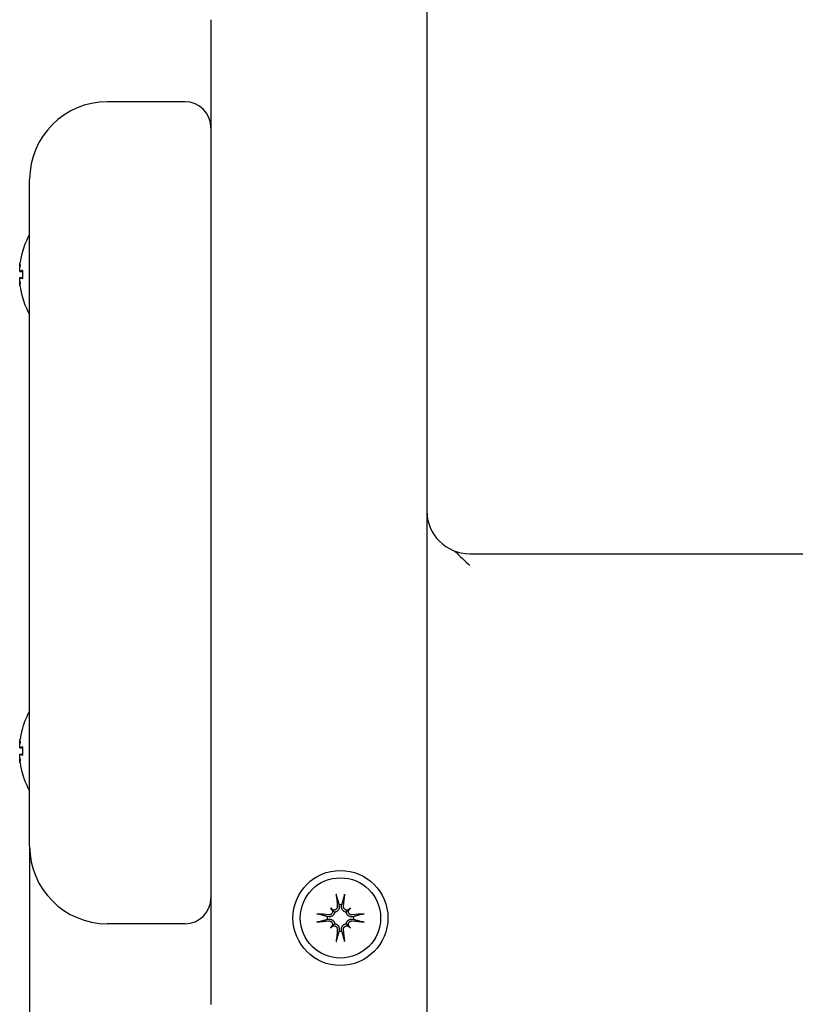
# Model space of a CAD drawing. Extents: x 4660 to 9210, y 2168 to 5457.
# Drawn here: x 5613 to 5703, y 3604 to 3718 of the extents above; entities that cross this region are included whole.
import ezdxf

# ---------------------------------------------------------------- set-up
doc = ezdxf.new("R2010")
doc.units = 0
doc.header["$LTSCALE"] = 30
doc.header["$MEASUREMENT"] = 0
doc.layers.get('0').update_dxf_attribs({"linetype": 'CONTINUOUS'})
doc.layers.add('KÓTY', color=150, linetype='CONTINUOUS')

msp = doc.modelspace()

# ---------------------------------------------------------------- linework, layer by layer
for p, q in [((5660.35, 4394.75), (5660.35, 3660.69)), ((5635.35, 3717.53), (5635.35, 3692.49)), ((5632.35, 3708.03), (5623.35, 3708.03)), ((5614.35, 3621.86), (5614.35, 3699.03)), ((5635.35, 3692.49), (5635.35, 3628.4)), ((5613.54, 3690.76), (5613.54, 3690.75)), ((5613.21, 3688.94), (5613.23, 3688.94)), ((5613.23, 3688.39), (5613.54, 3688.36)), ((5613.54, 3688.51), (5613.54, 3687.56)), ((5613.21, 3687.12), (5613.23, 3687.12)), ((5613.23, 3687.68), (5613.54, 3687.71)), ((5613.54, 3685.32), (5613.54, 3685.31)), ((5660.35, 3660.69), (5660.35, 3518.59)), ((5665.35, 3655.69), (7685.35, 3655.69)), ((5613.54, 3635.58), (5613.54, 3635.57)), ((5613.21, 3633.77), (5613.23, 3633.77)), ((5613.23, 3633.21), (5613.54, 3633.19)), ((5613.54, 3633.33), (5613.54, 3632.39)), ((5613.23, 3632.5), (5613.54, 3632.53)), ((5613.21, 3631.95), (5613.23, 3631.95)), ((5613.54, 3630.15), (5613.54, 3630.14)), ((5635.35, 3628.4), (5635.35, 3603.53)), ((5650.19, 3615.06), (5650.21, 3614.91)), ((5650.49, 3614.91), (5650.51, 3615.06)), ((5649.2, 3614.69), (5649.4, 3614.49)), ((5649.4, 3614.49), (5649.68, 3614.21)), ((5651.31, 3614.49), (5651.03, 3614.21)), ((5651.5, 3614.69), (5651.31, 3614.49)), ((5632.35, 3612.86), (5623.35, 3612.86)), ((5648.98, 3613.67), (5648.82, 3613.7)), ((5648.82, 3613.37), (5648.98, 3613.4)), ((5649.4, 3612.58), (5649.68, 3612.86)), ((5651.31, 3612.58), (5651.03, 3612.86)), ((5651.88, 3613.7), (5651.73, 3613.67)), ((5651.73, 3613.4), (5651.88, 3613.37)), ((5649.2, 3612.38), (5649.4, 3612.58)), ((5650.21, 3612.16), (5650.19, 3612)), ((5650.51, 3612), (5650.49, 3612.16)), ((5651.5, 3612.38), (5651.31, 3612.58))]:
    msp.add_line(p, q)
at = {"flags": 128}
for points in [[(5613.22, 3688.95), (5613.21, 3688.95), (5613.21, 3688.94), (5613.21, 3688.95), (5613.21, 3688.95), (5613.2, 3688.95), (5613.2, 3688.96), (5613.2, 3688.97), (5613.2, 3688.98), (5613.2, 3689), (5613.2, 3689.01), (5613.2, 3689.03), (5613.2, 3689.05), (5613.2, 3689.07), (5613.21, 3689.1), (5613.21, 3689.12), (5613.21, 3689.15), (5613.21, 3689.18), (5613.22, 3689.2), (5613.22, 3689.23), (5613.22, 3689.27), (5613.23, 3689.3), (5613.23, 3689.33), (5613.23, 3689.36), (5613.24, 3689.39)], [(5613.24, 3688.39), (5613.23, 3688.39), (5613.23, 3688.39), (5613.23, 3688.39), (5613.22, 3688.4), (5613.22, 3688.41), (5613.22, 3688.42), (5613.21, 3688.43), (5613.21, 3688.44), (5613.21, 3688.46), (5613.21, 3688.48), (5613.2, 3688.5), (5613.2, 3688.52), (5613.2, 3688.54), (5613.2, 3688.57), (5613.2, 3688.59), (5613.2, 3688.62), (5613.2, 3688.65), (5613.2, 3688.68), (5613.2, 3688.71), (5613.21, 3688.74), (5613.21, 3688.77), (5613.21, 3688.8), (5613.21, 3688.83), (5613.22, 3688.86)], [(5613.54, 3688.51), (5613.54, 3688.51), (5613.54, 3688.51), (5613.54, 3688.51), (5613.54, 3688.51), (5613.54, 3688.51), (5613.54, 3688.51), (5613.54, 3688.51), (5613.54, 3688.51), (5613.54, 3688.51), (5613.55, 3688.51), (5613.55, 3688.51), (5613.55, 3688.51), (5613.55, 3688.51), (5613.55, 3688.51), (5613.55, 3688.51), (5613.55, 3688.51), (5613.55, 3688.51), (5613.55, 3688.51), (5613.55, 3688.51), (5613.55, 3688.51), (5613.55, 3688.51), (5613.55, 3688.51), (5613.55, 3688.51), (5613.55, 3688.51)], [(5613.22, 3687.2), (5613.21, 3687.23), (5613.21, 3687.26), (5613.21, 3687.29), (5613.21, 3687.32), (5613.2, 3687.36), (5613.2, 3687.39), (5613.2, 3687.42), (5613.2, 3687.45), (5613.2, 3687.47), (5613.2, 3687.5), (5613.2, 3687.53), (5613.2, 3687.55), (5613.2, 3687.57), (5613.21, 3687.59), (5613.21, 3687.61), (5613.21, 3687.63), (5613.21, 3687.64), (5613.22, 3687.65), (5613.22, 3687.66), (5613.22, 3687.67), (5613.23, 3687.68), (5613.23, 3687.68), (5613.23, 3687.68), (5613.24, 3687.68)], [(5613.24, 3686.68), (5613.23, 3686.71), (5613.23, 3686.74), (5613.23, 3686.77), (5613.22, 3686.8), (5613.22, 3686.83), (5613.22, 3686.86), (5613.21, 3686.89), (5613.21, 3686.92), (5613.21, 3686.95), (5613.21, 3686.97), (5613.2, 3686.99), (5613.2, 3687.01), (5613.2, 3687.04), (5613.2, 3687.05), (5613.2, 3687.07), (5613.2, 3687.08), (5613.2, 3687.1), (5613.2, 3687.11), (5613.2, 3687.11), (5613.21, 3687.12), (5613.21, 3687.12), (5613.21, 3687.12), (5613.21, 3687.12), (5613.22, 3687.12)], [(5613.55, 3687.56), (5613.55, 3687.56), (5613.55, 3687.56), (5613.55, 3687.56), (5613.55, 3687.56), (5613.55, 3687.56), (5613.55, 3687.56), (5613.55, 3687.56), (5613.55, 3687.56), (5613.55, 3687.56), (5613.55, 3687.56), (5613.55, 3687.56), (5613.55, 3687.56), (5613.55, 3687.56), (5613.55, 3687.56), (5613.54, 3687.56), (5613.54, 3687.56), (5613.54, 3687.56), (5613.54, 3687.56), (5613.54, 3687.56), (5613.54, 3687.56), (5613.54, 3687.56), (5613.54, 3687.56), (5613.54, 3687.56), (5613.54, 3687.56)], [(5613.22, 3633.78), (5613.21, 3633.77), (5613.21, 3633.77), (5613.21, 3633.77), (5613.21, 3633.77), (5613.2, 3633.78), (5613.2, 3633.79), (5613.2, 3633.8), (5613.2, 3633.81), (5613.2, 3633.82), (5613.2, 3633.84), (5613.2, 3633.86), (5613.2, 3633.88), (5613.2, 3633.9), (5613.21, 3633.92), (5613.21, 3633.95), (5613.21, 3633.97), (5613.21, 3634), (5613.22, 3634.03), (5613.22, 3634.06), (5613.22, 3634.09), (5613.23, 3634.12), (5613.23, 3634.15), (5613.23, 3634.18), (5613.24, 3634.21)], [(5613.24, 3633.22), (5613.23, 3633.21), (5613.23, 3633.22), (5613.23, 3633.22), (5613.22, 3633.22), (5613.22, 3633.23), (5613.22, 3633.24), (5613.21, 3633.25), (5613.21, 3633.27), (5613.21, 3633.28), (5613.21, 3633.3), (5613.2, 3633.32), (5613.2, 3633.34), (5613.2, 3633.37), (5613.2, 3633.39), (5613.2, 3633.42), (5613.2, 3633.45), (5613.2, 3633.48), (5613.2, 3633.51), (5613.2, 3633.54), (5613.21, 3633.57), (5613.21, 3633.6), (5613.21, 3633.63), (5613.21, 3633.66), (5613.22, 3633.69)], [(5613.54, 3633.33), (5613.54, 3633.33), (5613.54, 3633.33), (5613.54, 3633.33), (5613.54, 3633.33), (5613.54, 3633.33), (5613.54, 3633.33), (5613.54, 3633.33), (5613.54, 3633.33), (5613.54, 3633.33), (5613.55, 3633.33), (5613.55, 3633.33), (5613.55, 3633.33), (5613.55, 3633.33), (5613.55, 3633.33), (5613.55, 3633.34), (5613.55, 3633.34), (5613.55, 3633.34), (5613.55, 3633.34), (5613.55, 3633.34), (5613.55, 3633.34), (5613.55, 3633.34), (5613.55, 3633.34), (5613.55, 3633.34), (5613.55, 3633.34)], [(5613.22, 3632.03), (5613.21, 3632.06), (5613.21, 3632.09), (5613.21, 3632.12), (5613.21, 3632.15), (5613.2, 3632.18), (5613.2, 3632.21), (5613.2, 3632.24), (5613.2, 3632.27), (5613.2, 3632.3), (5613.2, 3632.33), (5613.2, 3632.35), (5613.2, 3632.38), (5613.2, 3632.4), (5613.21, 3632.42), (5613.21, 3632.43), (5613.21, 3632.45), (5613.21, 3632.47), (5613.22, 3632.48), (5613.22, 3632.49), (5613.22, 3632.5), (5613.23, 3632.5), (5613.23, 3632.5), (5613.23, 3632.5), (5613.24, 3632.5)], [(5613.55, 3632.38), (5613.55, 3632.38), (5613.55, 3632.38), (5613.55, 3632.38), (5613.55, 3632.38), (5613.55, 3632.38), (5613.55, 3632.38), (5613.55, 3632.38), (5613.55, 3632.38), (5613.55, 3632.38), (5613.55, 3632.38), (5613.55, 3632.38), (5613.55, 3632.38), (5613.55, 3632.39), (5613.55, 3632.39), (5613.54, 3632.39), (5613.54, 3632.39), (5613.54, 3632.39), (5613.54, 3632.39), (5613.54, 3632.39), (5613.54, 3632.39), (5613.54, 3632.39), (5613.54, 3632.39), (5613.54, 3632.39), (5613.54, 3632.39)], [(5613.24, 3631.51), (5613.23, 3631.54), (5613.23, 3631.57), (5613.23, 3631.6), (5613.22, 3631.63), (5613.22, 3631.66), (5613.22, 3631.69), (5613.21, 3631.72), (5613.21, 3631.75), (5613.21, 3631.77), (5613.21, 3631.8), (5613.2, 3631.82), (5613.2, 3631.84), (5613.2, 3631.86), (5613.2, 3631.88), (5613.2, 3631.9), (5613.2, 3631.91), (5613.2, 3631.92), (5613.2, 3631.93), (5613.2, 3631.94), (5613.21, 3631.95), (5613.21, 3631.95), (5613.21, 3631.95), (5613.21, 3631.95), (5613.22, 3631.94)], [(5649.91, 3616.03), (5649.91, 3616.04), (5649.91, 3616.05), (5649.9, 3616.05), (5649.9, 3616.06), (5649.9, 3616.07), (5649.9, 3616.08), (5649.9, 3616.09), (5649.9, 3616.09), (5649.89, 3616.1), (5649.89, 3616.11), (5649.89, 3616.13), (5649.89, 3616.14), (5649.89, 3616.15), (5649.89, 3616.16), (5649.88, 3616.17), (5649.88, 3616.18), (5649.88, 3616.19), (5649.88, 3616.21), (5649.88, 3616.22), (5649.88, 3616.23), (5649.88, 3616.24), (5649.88, 3616.25), (5649.87, 3616.26), (5649.87, 3616.28)], [(5650.83, 3616.28), (5650.83, 3616.26), (5650.83, 3616.25), (5650.83, 3616.24), (5650.82, 3616.23), (5650.82, 3616.22), (5650.82, 3616.21), (5650.82, 3616.19), (5650.82, 3616.18), (5650.82, 3616.17), (5650.82, 3616.16), (5650.81, 3616.15), (5650.81, 3616.14), (5650.81, 3616.13), (5650.81, 3616.11), (5650.81, 3616.1), (5650.81, 3616.09), (5650.8, 3616.09), (5650.8, 3616.08), (5650.8, 3616.07), (5650.8, 3616.06), (5650.8, 3616.05), (5650.8, 3616.05), (5650.79, 3616.04), (5650.79, 3616.03)], [(5649.91, 3616.03), (5649.92, 3615.98), (5649.94, 3615.93), (5649.95, 3615.88), (5649.97, 3615.84), (5649.98, 3615.79), (5649.99, 3615.74), (5650.01, 3615.7), (5650.02, 3615.66), (5650.03, 3615.61), (5650.04, 3615.57), (5650.05, 3615.53), (5650.07, 3615.49), (5650.08, 3615.45), (5650.09, 3615.41), (5650.1, 3615.37), (5650.11, 3615.34), (5650.12, 3615.3), (5650.13, 3615.26), (5650.14, 3615.23), (5650.15, 3615.19), (5650.16, 3615.16), (5650.17, 3615.13), (5650.18, 3615.09), (5650.19, 3615.06)], [(5650.51, 3615.06), (5650.52, 3615.09), (5650.53, 3615.13), (5650.54, 3615.16), (5650.55, 3615.19), (5650.56, 3615.23), (5650.57, 3615.26), (5650.58, 3615.3), (5650.59, 3615.34), (5650.6, 3615.37), (5650.61, 3615.41), (5650.62, 3615.45), (5650.64, 3615.49), (5650.65, 3615.53), (5650.66, 3615.57), (5650.67, 3615.61), (5650.68, 3615.66), (5650.7, 3615.7), (5650.71, 3615.74), (5650.72, 3615.79), (5650.74, 3615.84), (5650.75, 3615.88), (5650.76, 3615.93), (5650.78, 3615.98), (5650.79, 3616.03)], [(5647.61, 3614.01), (5647.62, 3614.01), (5647.63, 3614.01), (5647.64, 3614.01), (5647.66, 3614.01), (5647.67, 3614.01), (5647.68, 3614), (5647.69, 3614), (5647.7, 3614), (5647.71, 3614), (5647.73, 3614), (5647.74, 3614), (5647.75, 3614), (5647.76, 3613.99), (5647.77, 3613.99), (5647.78, 3613.99), (5647.79, 3613.99), (5647.8, 3613.99), (5647.81, 3613.99), (5647.82, 3613.98), (5647.82, 3613.98), (5647.83, 3613.98), (5647.84, 3613.98), (5647.84, 3613.98), (5647.85, 3613.98)], [(5648.82, 3613.7), (5648.79, 3613.7), (5648.76, 3613.71), (5648.72, 3613.72), (5648.69, 3613.73), (5648.66, 3613.74), (5648.62, 3613.75), (5648.58, 3613.76), (5648.55, 3613.77), (5648.51, 3613.78), (5648.47, 3613.8), (5648.43, 3613.81), (5648.39, 3613.82), (5648.35, 3613.83), (5648.31, 3613.84), (5648.27, 3613.85), (5648.23, 3613.87), (5648.18, 3613.88), (5648.14, 3613.89), (5648.09, 3613.91), (5648.05, 3613.92), (5648, 3613.93), (5647.95, 3613.95), (5647.9, 3613.96), (5647.85, 3613.98)], [(5649.68, 3614.21), (5649.67, 3614.17), (5649.66, 3614.12), (5649.65, 3614.08), (5649.64, 3614.04), (5649.62, 3614), (5649.6, 3613.96), (5649.58, 3613.93), (5649.55, 3613.89), (5649.52, 3613.86), (5649.49, 3613.83), (5649.46, 3613.8), (5649.42, 3613.78), (5649.39, 3613.75), (5649.36, 3613.73), (5649.32, 3613.72), (5649.28, 3613.7), (5649.25, 3613.69), (5649.21, 3613.68), (5649.17, 3613.67), (5649.13, 3613.67), (5649.09, 3613.66), (5649.05, 3613.66), (5649.01, 3613.67), (5648.98, 3613.67)], [(5649.43, 3614.36), (5649.44, 3614.33), (5649.44, 3614.3), (5649.44, 3614.27), (5649.44, 3614.24), (5649.43, 3614.21), (5649.42, 3614.18), (5649.41, 3614.15), (5649.4, 3614.12), (5649.39, 3614.09), (5649.37, 3614.07), (5649.35, 3614.04), (5649.33, 3614.02), (5649.31, 3614), (5649.29, 3613.98), (5649.26, 3613.96), (5649.24, 3613.94), (5649.21, 3613.93), (5649.18, 3613.91), (5649.15, 3613.9), (5649.12, 3613.9), (5649.09, 3613.89), (5649.06, 3613.89), (5649.03, 3613.89), (5649, 3613.89)], [(5649.99, 3614.89), (5650, 3614.86), (5650, 3614.83), (5649.99, 3614.79), (5649.99, 3614.76), (5649.98, 3614.73), (5649.97, 3614.7), (5649.96, 3614.67), (5649.94, 3614.65), (5649.93, 3614.62), (5649.91, 3614.6), (5649.89, 3614.57), (5649.87, 3614.55), (5649.84, 3614.53), (5649.82, 3614.51), (5649.79, 3614.5), (5649.76, 3614.48), (5649.73, 3614.47), (5649.7, 3614.46), (5649.67, 3614.45), (5649.64, 3614.45), (5649.61, 3614.45), (5649.58, 3614.44), (5649.55, 3614.45), (5649.52, 3614.45)], [(5650.21, 3614.91), (5650.22, 3614.87), (5650.22, 3614.83), (5650.22, 3614.8), (5650.22, 3614.76), (5650.21, 3614.72), (5650.21, 3614.68), (5650.19, 3614.64), (5650.18, 3614.6), (5650.17, 3614.56), (5650.15, 3614.53), (5650.13, 3614.49), (5650.11, 3614.46), (5650.08, 3614.43), (5650.06, 3614.39), (5650.02, 3614.36), (5649.99, 3614.33), (5649.96, 3614.31), (5649.92, 3614.29), (5649.88, 3614.27), (5649.84, 3614.25), (5649.8, 3614.23), (5649.76, 3614.22), (5649.72, 3614.21), (5649.68, 3614.21)], [(5651.03, 3614.21), (5650.98, 3614.21), (5650.94, 3614.22), (5650.9, 3614.23), (5650.86, 3614.25), (5650.82, 3614.27), (5650.78, 3614.29), (5650.75, 3614.31), (5650.71, 3614.33), (5650.68, 3614.36), (5650.65, 3614.39), (5650.62, 3614.43), (5650.59, 3614.46), (5650.57, 3614.49), (5650.55, 3614.53), (5650.53, 3614.56), (5650.52, 3614.6), (5650.51, 3614.64), (5650.5, 3614.68), (5650.49, 3614.72), (5650.48, 3614.76), (5650.48, 3614.8), (5650.48, 3614.83), (5650.48, 3614.87), (5650.49, 3614.91)], [(5651.18, 3614.45), (5651.15, 3614.45), (5651.12, 3614.44), (5651.09, 3614.45), (5651.06, 3614.45), (5651.03, 3614.45), (5651, 3614.46), (5650.97, 3614.47), (5650.94, 3614.48), (5650.91, 3614.5), (5650.88, 3614.51), (5650.86, 3614.53), (5650.84, 3614.55), (5650.81, 3614.57), (5650.79, 3614.6), (5650.78, 3614.62), (5650.76, 3614.65), (5650.74, 3614.68), (5650.73, 3614.7), (5650.72, 3614.73), (5650.71, 3614.77), (5650.71, 3614.8), (5650.71, 3614.83), (5650.71, 3614.86), (5650.71, 3614.89)], [(5651.73, 3613.67), (5651.69, 3613.67), (5651.65, 3613.66), (5651.61, 3613.66), (5651.57, 3613.67), (5651.53, 3613.67), (5651.5, 3613.68), (5651.46, 3613.69), (5651.42, 3613.7), (5651.38, 3613.72), (5651.35, 3613.73), (5651.31, 3613.75), (5651.28, 3613.78), (5651.24, 3613.8), (5651.21, 3613.83), (5651.18, 3613.86), (5651.15, 3613.89), (5651.13, 3613.93), (5651.1, 3613.96), (5651.08, 3614), (5651.07, 3614.04), (5651.05, 3614.08), (5651.04, 3614.12), (5651.03, 3614.17), (5651.03, 3614.21)], [(5651.7, 3613.89), (5651.67, 3613.89), (5651.64, 3613.89), (5651.61, 3613.89), (5651.58, 3613.9), (5651.55, 3613.91), (5651.52, 3613.92), (5651.49, 3613.93), (5651.46, 3613.94), (5651.44, 3613.96), (5651.41, 3613.98), (5651.39, 3614), (5651.37, 3614.02), (5651.35, 3614.04), (5651.33, 3614.07), (5651.31, 3614.09), (5651.3, 3614.12), (5651.29, 3614.15), (5651.28, 3614.18), (5651.27, 3614.21), (5651.27, 3614.24), (5651.26, 3614.27), (5651.26, 3614.3), (5651.26, 3614.33), (5651.27, 3614.36)], [(5652.85, 3613.98), (5652.8, 3613.96), (5652.75, 3613.95), (5652.7, 3613.93), (5652.65, 3613.92), (5652.61, 3613.91), (5652.56, 3613.89), (5652.52, 3613.88), (5652.47, 3613.87), (5652.43, 3613.85), (5652.39, 3613.84), (5652.35, 3613.83), (5652.31, 3613.82), (5652.27, 3613.81), (5652.23, 3613.8), (5652.19, 3613.78), (5652.15, 3613.77), (5652.12, 3613.76), (5652.08, 3613.75), (5652.05, 3613.74), (5652.01, 3613.73), (5651.98, 3613.72), (5651.94, 3613.71), (5651.91, 3613.7), (5651.88, 3613.7)], [(5652.85, 3613.98), (5652.86, 3613.98), (5652.86, 3613.98), (5652.87, 3613.98), (5652.88, 3613.98), (5652.89, 3613.98), (5652.89, 3613.99), (5652.9, 3613.99), (5652.91, 3613.99), (5652.92, 3613.99), (5652.93, 3613.99), (5652.94, 3613.99), (5652.95, 3614), (5652.96, 3614), (5652.98, 3614), (5652.99, 3614), (5653, 3614), (5653.01, 3614), (5653.02, 3614), (5653.03, 3614.01), (5653.05, 3614.01), (5653.06, 3614.01), (5653.07, 3614.01), (5653.08, 3614.01), (5653.09, 3614.01)], [(5647.85, 3613.09), (5647.84, 3613.09), (5647.84, 3613.09), (5647.83, 3613.09), (5647.82, 3613.08), (5647.82, 3613.08), (5647.81, 3613.08), (5647.8, 3613.08), (5647.79, 3613.08), (5647.78, 3613.08), (5647.77, 3613.08), (5647.76, 3613.07), (5647.75, 3613.07), (5647.74, 3613.07), (5647.73, 3613.07), (5647.71, 3613.07), (5647.7, 3613.07), (5647.69, 3613.06), (5647.68, 3613.06), (5647.67, 3613.06), (5647.66, 3613.06), (5647.64, 3613.06), (5647.63, 3613.06), (5647.62, 3613.06), (5647.61, 3613.06)], [(5647.85, 3613.09), (5647.9, 3613.11), (5647.95, 3613.12), (5648, 3613.13), (5648.05, 3613.15), (5648.09, 3613.16), (5648.14, 3613.18), (5648.18, 3613.19), (5648.23, 3613.2), (5648.27, 3613.21), (5648.31, 3613.23), (5648.35, 3613.24), (5648.39, 3613.25), (5648.43, 3613.26), (5648.47, 3613.27), (5648.51, 3613.28), (5648.55, 3613.29), (5648.58, 3613.3), (5648.62, 3613.31), (5648.66, 3613.32), (5648.69, 3613.33), (5648.72, 3613.34), (5648.76, 3613.35), (5648.79, 3613.36), (5648.82, 3613.37)], [(5648.98, 3613.4), (5649.01, 3613.4), (5649.05, 3613.4), (5649.09, 3613.4), (5649.13, 3613.4), (5649.17, 3613.4), (5649.21, 3613.39), (5649.25, 3613.38), (5649.28, 3613.36), (5649.32, 3613.35), (5649.36, 3613.33), (5649.39, 3613.31), (5649.42, 3613.29), (5649.46, 3613.27), (5649.49, 3613.24), (5649.52, 3613.21), (5649.55, 3613.17), (5649.58, 3613.14), (5649.6, 3613.1), (5649.62, 3613.07), (5649.64, 3613.03), (5649.65, 3612.99), (5649.66, 3612.94), (5649.67, 3612.9), (5649.68, 3612.86)], [(5649, 3613.18), (5649.03, 3613.18), (5649.06, 3613.18), (5649.09, 3613.18), (5649.12, 3613.17), (5649.15, 3613.16), (5649.18, 3613.15), (5649.21, 3613.14), (5649.24, 3613.12), (5649.26, 3613.11), (5649.29, 3613.09), (5649.31, 3613.07), (5649.33, 3613.05), (5649.35, 3613.03), (5649.37, 3613), (5649.39, 3612.97), (5649.4, 3612.94), (5649.41, 3612.92), (5649.42, 3612.89), (5649.43, 3612.86), (5649.44, 3612.83), (5649.44, 3612.8), (5649.44, 3612.77), (5649.44, 3612.73), (5649.43, 3612.7)], [(5649.68, 3612.86), (5649.72, 3612.85), (5649.76, 3612.84), (5649.8, 3612.83), (5649.84, 3612.82), (5649.88, 3612.8), (5649.92, 3612.78), (5649.96, 3612.76), (5649.99, 3612.73), (5650.02, 3612.7), (5650.06, 3612.67), (5650.08, 3612.64), (5650.11, 3612.61), (5650.13, 3612.57), (5650.15, 3612.54), (5650.17, 3612.5), (5650.18, 3612.47), (5650.19, 3612.43), (5650.21, 3612.39), (5650.21, 3612.35), (5650.22, 3612.31), (5650.22, 3612.27), (5650.22, 3612.23), (5650.22, 3612.19), (5650.21, 3612.16)], [(5650.49, 3612.16), (5650.48, 3612.19), (5650.48, 3612.23), (5650.48, 3612.27), (5650.48, 3612.31), (5650.49, 3612.35), (5650.5, 3612.39), (5650.51, 3612.43), (5650.52, 3612.47), (5650.53, 3612.5), (5650.55, 3612.54), (5650.57, 3612.57), (5650.59, 3612.61), (5650.62, 3612.64), (5650.65, 3612.67), (5650.68, 3612.7), (5650.71, 3612.73), (5650.75, 3612.76), (5650.78, 3612.78), (5650.82, 3612.8), (5650.86, 3612.82), (5650.9, 3612.83), (5650.94, 3612.84), (5650.98, 3612.85), (5651.03, 3612.86)], [(5651.03, 3612.86), (5651.03, 3612.9), (5651.04, 3612.94), (5651.05, 3612.99), (5651.07, 3613.03), (5651.08, 3613.07), (5651.1, 3613.1), (5651.13, 3613.14), (5651.15, 3613.17), (5651.18, 3613.21), (5651.21, 3613.24), (5651.24, 3613.27), (5651.28, 3613.29), (5651.31, 3613.31), (5651.35, 3613.33), (5651.38, 3613.35), (5651.42, 3613.36), (5651.46, 3613.38), (5651.5, 3613.39), (5651.53, 3613.4), (5651.57, 3613.4), (5651.61, 3613.4), (5651.65, 3613.4), (5651.69, 3613.4), (5651.73, 3613.4)], [(5651.27, 3612.7), (5651.26, 3612.73), (5651.26, 3612.76), (5651.26, 3612.79), (5651.27, 3612.82), (5651.27, 3612.86), (5651.28, 3612.89), (5651.29, 3612.92), (5651.3, 3612.95), (5651.31, 3612.97), (5651.33, 3613), (5651.35, 3613.03), (5651.37, 3613.05), (5651.39, 3613.07), (5651.41, 3613.09), (5651.44, 3613.11), (5651.47, 3613.13), (5651.49, 3613.14), (5651.52, 3613.15), (5651.55, 3613.16), (5651.58, 3613.17), (5651.61, 3613.18), (5651.64, 3613.18), (5651.67, 3613.18), (5651.7, 3613.18)], [(5651.88, 3613.37), (5651.91, 3613.36), (5651.94, 3613.35), (5651.98, 3613.34), (5652.01, 3613.33), (5652.05, 3613.32), (5652.08, 3613.31), (5652.12, 3613.3), (5652.15, 3613.29), (5652.19, 3613.28), (5652.23, 3613.27), (5652.27, 3613.26), (5652.31, 3613.25), (5652.35, 3613.24), (5652.39, 3613.23), (5652.43, 3613.21), (5652.47, 3613.2), (5652.52, 3613.19), (5652.56, 3613.18), (5652.61, 3613.16), (5652.65, 3613.15), (5652.7, 3613.13), (5652.75, 3613.12), (5652.8, 3613.11), (5652.85, 3613.09)], [(5653.09, 3613.06), (5653.08, 3613.06), (5653.07, 3613.06), (5653.06, 3613.06), (5653.05, 3613.06), (5653.03, 3613.06), (5653.02, 3613.06), (5653.01, 3613.06), (5653, 3613.07), (5652.99, 3613.07), (5652.98, 3613.07), (5652.96, 3613.07), (5652.95, 3613.07), (5652.94, 3613.07), (5652.93, 3613.08), (5652.92, 3613.08), (5652.91, 3613.08), (5652.9, 3613.08), (5652.89, 3613.08), (5652.89, 3613.08), (5652.88, 3613.08), (5652.87, 3613.09), (5652.86, 3613.09), (5652.86, 3613.09), (5652.85, 3613.09)], [(5649.52, 3612.62), (5649.55, 3612.62), (5649.58, 3612.62), (5649.61, 3612.62), (5649.64, 3612.62), (5649.67, 3612.61), (5649.7, 3612.61), (5649.73, 3612.6), (5649.76, 3612.58), (5649.79, 3612.57), (5649.82, 3612.55), (5649.84, 3612.54), (5649.87, 3612.52), (5649.89, 3612.49), (5649.91, 3612.47), (5649.93, 3612.45), (5649.94, 3612.42), (5649.96, 3612.39), (5649.97, 3612.36), (5649.98, 3612.33), (5649.99, 3612.3), (5649.99, 3612.27), (5650, 3612.24), (5650, 3612.21), (5649.99, 3612.18)], [(5650.19, 3612), (5650.18, 3611.97), (5650.17, 3611.94), (5650.16, 3611.91), (5650.15, 3611.87), (5650.14, 3611.84), (5650.13, 3611.8), (5650.12, 3611.77), (5650.11, 3611.73), (5650.1, 3611.69), (5650.09, 3611.66), (5650.08, 3611.62), (5650.07, 3611.58), (5650.05, 3611.54), (5650.04, 3611.5), (5650.03, 3611.45), (5650.02, 3611.41), (5650.01, 3611.37), (5649.99, 3611.32), (5649.98, 3611.28), (5649.97, 3611.23), (5649.95, 3611.18), (5649.94, 3611.13), (5649.92, 3611.08), (5649.91, 3611.03)], [(5650.79, 3611.03), (5650.78, 3611.08), (5650.76, 3611.13), (5650.75, 3611.18), (5650.74, 3611.23), (5650.72, 3611.28), (5650.71, 3611.32), (5650.7, 3611.37), (5650.68, 3611.41), (5650.67, 3611.45), (5650.66, 3611.5), (5650.65, 3611.54), (5650.64, 3611.58), (5650.62, 3611.62), (5650.61, 3611.66), (5650.6, 3611.69), (5650.59, 3611.73), (5650.58, 3611.77), (5650.57, 3611.8), (5650.56, 3611.84), (5650.55, 3611.87), (5650.54, 3611.91), (5650.53, 3611.94), (5650.52, 3611.97), (5650.51, 3612)], [(5650.71, 3612.18), (5650.71, 3612.21), (5650.71, 3612.24), (5650.71, 3612.27), (5650.71, 3612.3), (5650.72, 3612.33), (5650.73, 3612.36), (5650.75, 3612.39), (5650.76, 3612.42), (5650.78, 3612.45), (5650.79, 3612.47), (5650.81, 3612.49), (5650.84, 3612.51), (5650.86, 3612.54), (5650.88, 3612.55), (5650.91, 3612.57), (5650.94, 3612.58), (5650.97, 3612.6), (5651, 3612.61), (5651.03, 3612.61), (5651.06, 3612.62), (5651.09, 3612.62), (5651.12, 3612.62), (5651.15, 3612.62), (5651.18, 3612.62)], [(5649.87, 3610.79), (5649.87, 3610.8), (5649.88, 3610.81), (5649.88, 3610.83), (5649.88, 3610.84), (5649.88, 3610.85), (5649.88, 3610.86), (5649.88, 3610.87), (5649.88, 3610.89), (5649.88, 3610.9), (5649.89, 3610.91), (5649.89, 3610.92), (5649.89, 3610.93), (5649.89, 3610.94), (5649.89, 3610.95), (5649.89, 3610.96), (5649.9, 3610.97), (5649.9, 3610.98), (5649.9, 3610.99), (5649.9, 3611), (5649.9, 3611.01), (5649.9, 3611.01), (5649.91, 3611.02), (5649.91, 3611.03), (5649.91, 3611.03)], [(5650.79, 3611.03), (5650.79, 3611.03), (5650.8, 3611.02), (5650.8, 3611.01), (5650.8, 3611.01), (5650.8, 3611), (5650.8, 3610.99), (5650.8, 3610.98), (5650.81, 3610.97), (5650.81, 3610.96), (5650.81, 3610.95), (5650.81, 3610.94), (5650.81, 3610.93), (5650.81, 3610.92), (5650.82, 3610.91), (5650.82, 3610.9), (5650.82, 3610.89), (5650.82, 3610.87), (5650.82, 3610.86), (5650.82, 3610.85), (5650.82, 3610.84), (5650.83, 3610.83), (5650.83, 3610.81), (5650.83, 3610.8), (5650.83, 3610.79)]]:
    msp.add_lwpolyline(points, dxfattribs=at)
for radius in [5.5, 4.65]:
    msp.add_circle((5650.35, 3613.53), radius)
for centre, radius, start, end in [((5623.35, 3699.03), 9, 90, 180), ((5632.35, 3705.03), 3, 0, 90), ((5622.64, 3688.03), 9.5, 150.694, 162.9569), ((5613.75, 3690.76), 0.206, 162.9569, 180), ((5613.75, 3685.31), 0.206, 180, 197.0431), ((5622.64, 3688.03), 9.5, 197.0431, 209.306), ((5665.35, 3660.69), 5, 180, 270), ((5622.64, 3632.86), 9.5, 150.694, 162.9569), ((5613.75, 3635.58), 0.206, 162.9569, 180), ((5613.75, 3630.14), 0.206, 180, 197.0431), ((5622.64, 3632.86), 9.5, 197.0431, 209.306), ((5623.35, 3621.86), 9, 180, 270), ((5632.35, 3615.86), 3, 270, 0), ((5650.35, 3613.53), 1.54, 83.9644, 96.0356), ((5650.35, 3613.53), 1.54, 173.9644, 186.0356), ((5650.35, 3613.53), 1.54, 353.9644, 6.0356), ((5650.35, 3613.53), 1.54, 263.9644, 276.0356)]:
    msp.add_arc(centre, radius, start, end)
for centre, major_axis, ratio, start_param, end_param in [((5622.58, 3688.1), (7.31, 6.03), 0.990573, 2.159194, 2.310257), ((5620.34, 3690.64), (-6.25, -5.5), 0.653385, 5.564996, 5.61335), ((5620.34, 3685.04), (-6.61, 5.06), 0.568408, 0.213744, 0.262098), ((5612.71, 3689.3), (-0.608, 0.299), 0.308404, 2.682828, 2.726911), ((5622.58, 3687.43), (-9.44, 0.83), 0.105681, 5.995063, 6.146126), ((5620.34, 3685.43), (6.25, -5.5), 0.653385, 3.811428, 3.859782), ((5620.34, 3691.03), (-6.61, -5.06), 0.568408, 6.021088, 6.069442), ((5612.71, 3686.76), (0.608, 0.299), 0.308404, 0.414681, 0.458764), ((5622.58, 3688.64), (-9.44, -0.83), 0.105681, 0.137059, 0.288122), ((5622.58, 3687.97), (-7.31, 6.03), 0.990573, 0.831335, 0.982398), ((5665.35, 3656.85), (4.83, -4.83), 0.267949, 4.620556, 4.974188), ((5622.58, 3632.92), (7.31, 6.03), 0.990573, 2.159194, 2.310257), ((5620.34, 3635.46), (-6.25, -5.5), 0.653385, 5.564996, 5.61335), ((5620.34, 3629.87), (-6.61, 5.06), 0.568408, 0.213744, 0.262098), ((5612.71, 3634.13), (-0.608, 0.299), 0.308404, 2.682828, 2.726911), ((5622.58, 3632.26), (-9.44, 0.83), 0.105681, 5.995063, 6.146126), ((5622.58, 3633.46), (-9.44, -0.83), 0.105681, 0.137059, 0.288122), ((5620.34, 3630.26), (6.25, -5.5), 0.653385, 3.811428, 3.859782), ((5620.34, 3635.85), (-6.61, -5.06), 0.568408, 6.021088, 6.069442), ((5612.71, 3631.59), (0.608, 0.299), 0.308404, 0.414681, 0.458764), ((5622.58, 3632.8), (-7.31, 6.03), 0.990573, 0.831335, 0.982398), ((5650.95, 3613.6), (1.01, -9.43), 0.087156, 4.414969, 4.566032), ((5649.75, 3613.6), (1.01, 9.43), 0.087156, 4.858746, 5.009809), ((5650.29, 3612.93), (-9.43, 1.01), 0.087156, 4.858746, 5.009809), ((5647.75, 3610.54), (6.28, -5.46), 0.5, 1.718985, 1.767339), ((5653.34, 3616.14), (-5.46, 6.28), 0.5, 1.374254, 1.422608), ((5649.56, 3614.8), (-0.233, -0.268), 0.988452, 0.238563, 0.609495), ((5649.08, 3614.32), (-0.268, -0.233), 0.988452, 2.532098, 2.903029), ((5652.96, 3610.54), (6.28, 5.46), 0.5, 1.374254, 1.422608), ((5651.14, 3614.8), (-0.233, 0.268), 0.988452, 2.532098, 2.903029), ((5647.36, 3616.14), (-5.46, -6.28), 0.5, 1.718985, 1.767339), ((5651.62, 3614.32), (-0.268, 0.233), 0.988452, 0.238563, 0.609495), ((5650.42, 3612.93), (-9.43, -1.01), 0.087156, 4.414969, 4.566032), ((5650.29, 3614.14), (9.43, 1.01), 0.087156, 4.414969, 4.566032), ((5653.34, 3610.93), (5.46, 6.28), 0.5, 1.718985, 1.767339), ((5649.08, 3612.74), (0.268, -0.233), 0.988452, 0.238563, 0.609495), ((5651.62, 3612.74), (0.268, 0.233), 0.988452, 2.532098, 2.903029), ((5647.36, 3610.93), (5.46, -6.28), 0.5, 1.374254, 1.422608), ((5650.42, 3614.14), (9.43, -1.01), 0.087156, 4.858746, 5.009809), ((5647.75, 3616.53), (-6.28, -5.46), 0.5, 1.374254, 1.422608), ((5649.56, 3612.26), (0.233, -0.268), 0.988452, 2.532098, 2.903029), ((5650.95, 3613.47), (-1.01, -9.43), 0.087156, 4.858746, 5.009809), ((5649.75, 3613.47), (-1.01, 9.43), 0.087156, 4.414969, 4.566032), ((5651.14, 3612.26), (0.233, 0.268), 0.988452, 0.238563, 0.609495), ((5652.96, 3616.53), (-6.28, 5.46), 0.5, 1.718985, 1.767339)]:
    msp.add_ellipse(centre, major_axis=major_axis, ratio=ratio, start_param=start_param, end_param=end_param)
at = {"layer": 'KÓTY'}
msp.add_line((5614.35, 3621.86), (5614.35, 3055.47), dxfattribs=at)

doc.saveas('drawing.dxf')
